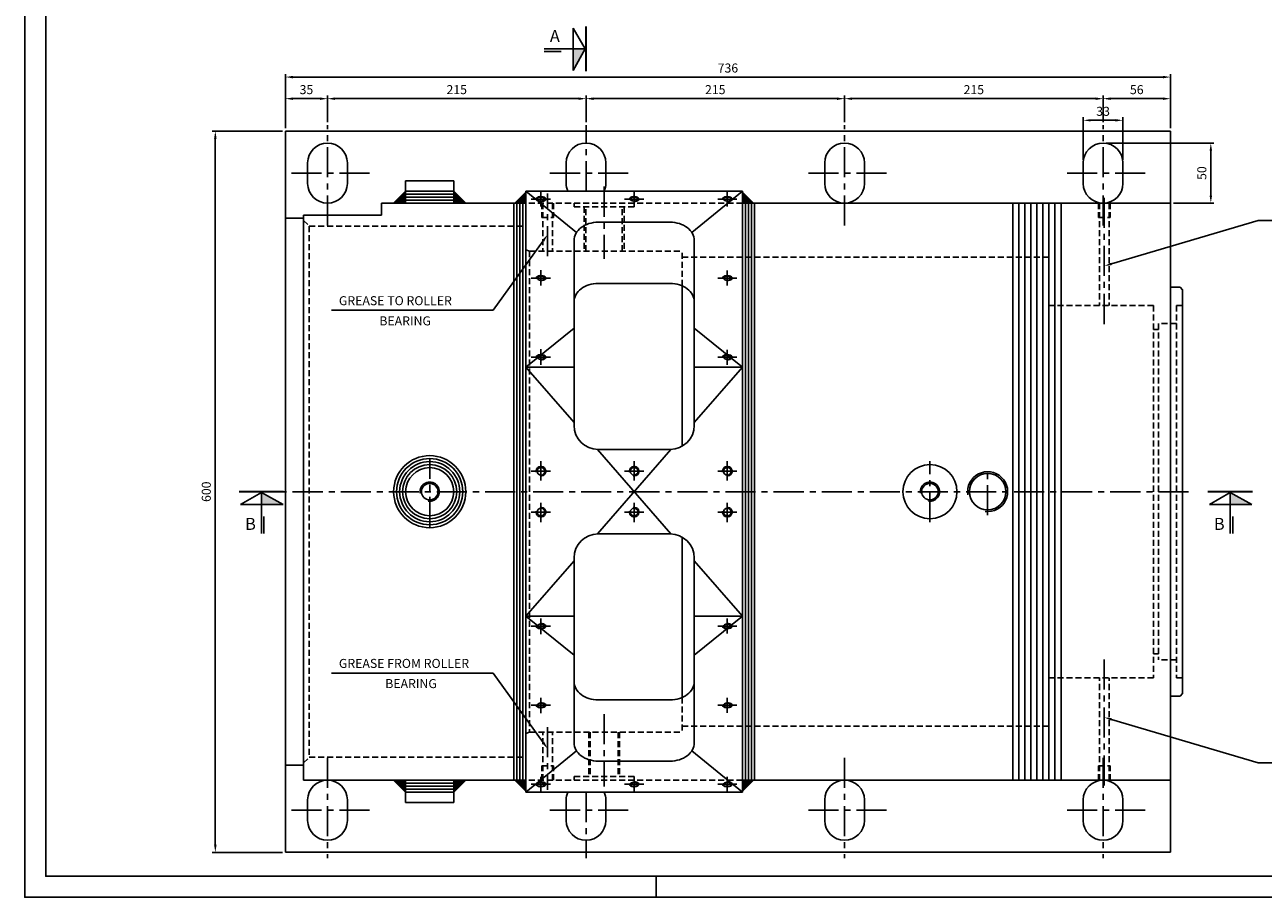
# Model space of a CAD drawing. Extents: x -389 to 1711, y -244 to 1241.
# Drawn here: x -389 to 641, y -244 to 482 of the extents above; entities that cross this region are included whole.
import ezdxf

# ---------------------------------------------------------------- set-up
doc = ezdxf.new("R2010")
doc.units = 0
doc.header["$LTSCALE"] = 20
doc.header["$MEASUREMENT"] = 0
doc.linetypes.add('CENTER', pattern=[2, 1.25, -0.25, 0.25, -0.25])
doc.linetypes.add('HIDDEN', pattern=[0.375, 0.25, -0.125])
doc.layers.get('0').update_dxf_attribs({"linetype": 'CONTINUOUS'})
doc.layers.get('DEFPOINTS').update_dxf_attribs({"linetype": 'CONTINUOUS'})
for name, color, linetype in [('CEN', 1, 'CENTER'), ('DIM', 2, 'CONTINUOUS'), ('HID', 9, 'HIDDEN'), ('THIN', 1, 'CONTINUOUS'), ('TXT', 4, 'CONTINUOUS')]:
    doc.layers.add(name, color=color, linetype=linetype)
doc.styles.add('30SIM', font='simplex', dxfattribs={"oblique": 7, "height": 7.5})
doc.styles.add('40SIM', font='simplex', dxfattribs={"oblique": 7, "height": 4})
doc.dimstyles.new('1-2_5', dxfattribs={"dimscale": 2.5, "dimtxt": 3, "dimasz": 2.5, "dimexe": 1, "dimexo": 1, "dimgap": 1.5, "dimtad": 1, "dimtxsty": '30SIM', "dimcen": 2, "dimclrd": 256, "dimclre": 256, "dimclrt": 7, "dimazin": 3, "dimtm": 0.05, "dimtfac": 1, "dimtdec": 4, "dimtmove": 0, "dimatfit": 3, "dimtolj": 1, "dimtzin": 0})

# ---------------------------------------------------------------- blocks, each defined once
blk = doc.blocks.new('*D33')
at = {"linetype": 'BYBLOCK'}
for p, q in [((-174.6, 443), (-232.9, 443)), ((-230.4, 436.8), (-230.4, -150.7)), ((-174.6, -157), (-232.9, -157))]:
    blk.add_line(p, q, dxfattribs=at)
for points in [[(-231.4, 436.8), (-229.3, 436.8), (-230.4, 443)], [(-231.4, -150.7), (-229.3, -150.7), (-230.4, -157)]]:
    blk.add_solid(points, dxfattribs=at)
at = {"layer": 'DEFPOINTS', "color": 0, "linetype": 'BYBLOCK'}
for p in [(-172.1, 443), (-230.4, -157), (-172.1, -157)]:
    blk.add_point(p, dxfattribs=at)
at = {"color": 7, "linetype": 'BYBLOCK', "insert": (-237.9, 143), "char_height": 7.5, "attachment_point": 5, "rotation": 90, "style": '30SIM'}
blk.add_mtext('\\A1;600', dxfattribs=at)
blk = doc.blocks.new('*D34')
at = {"linetype": 'BYBLOCK'}
for p, q in [((-172.1, 396.2), (-172.1, 441.1)), ((-165.8, 438.6), (557.7, 438.6)), ((563.9, 396.2), (563.9, 441.1))]:
    blk.add_line(p, q, dxfattribs=at)
for points in [[(-165.8, 439.6), (-165.8, 437.5), (-172.1, 438.6)], [(557.7, 439.6), (557.7, 437.5), (563.9, 438.6)]]:
    blk.add_solid(points, dxfattribs=at)
at = {"layer": 'DEFPOINTS', "color": 0, "linetype": 'BYBLOCK'}
for p in [(563.9, 438.6), (-172.1, 393.7), (563.9, 393.7)]:
    blk.add_point(p, dxfattribs=at)
at = {"color": 7, "linetype": 'BYBLOCK', "insert": (195.9, 446.1), "char_height": 7.5, "attachment_point": 5, "style": '30SIM'}
blk.add_mtext('\\A1;736', dxfattribs=at)
blk = doc.blocks.new('*D35')
at = {"linetype": 'BYBLOCK'}
for p, q in [((507.9, 450.5), (507.9, 472.5)), ((514.2, 470), (557.7, 470)), ((563.9, 445.5), (563.9, 472.5))]:
    blk.add_line(p, q, dxfattribs=at)
for points in [[(514.2, 471), (514.2, 468.9), (507.9, 470)], [(557.7, 471), (557.7, 468.9), (563.9, 470)]]:
    blk.add_solid(points, dxfattribs=at)
at = {"layer": 'DEFPOINTS', "color": 0, "linetype": 'BYBLOCK'}
for p in [(563.9, 470), (507.9, 448), (563.9, 443)]:
    blk.add_point(p, dxfattribs=at)
at = {"color": 7, "linetype": 'BYBLOCK', "insert": (535.9, 477.5), "char_height": 7.5, "attachment_point": 5, "style": '30SIM'}
blk.add_mtext('\\A1;56', dxfattribs=at)
blk = doc.blocks.new('*D36')
at = {"linetype": 'BYBLOCK'}
for p, q in [((292.9, 450.5), (292.9, 472.5)), ((501.7, 470), (299.2, 470)), ((507.9, 450.5), (507.9, 472.5))]:
    blk.add_line(p, q, dxfattribs=at)
for points in [[(299.2, 471), (299.2, 468.9), (292.9, 470)], [(501.7, 471), (501.7, 468.9), (507.9, 470)]]:
    blk.add_solid(points, dxfattribs=at)
at = {"layer": 'DEFPOINTS', "color": 0, "linetype": 'BYBLOCK'}
for p in [(292.9, 470), (292.9, 448), (507.9, 448)]:
    blk.add_point(p, dxfattribs=at)
at = {"color": 7, "linetype": 'BYBLOCK', "insert": (400.4, 477.5), "char_height": 7.5, "attachment_point": 5, "style": '30SIM'}
blk.add_mtext('\\A1;215', dxfattribs=at)
blk = doc.blocks.new('*D37')
at = {"linetype": 'BYBLOCK'}
for p, q in [((77.9, 450.5), (77.9, 472.5)), ((84.2, 470), (286.7, 470)), ((292.9, 450.5), (292.9, 472.5))]:
    blk.add_line(p, q, dxfattribs=at)
for points in [[(84.2, 471), (84.2, 468.9), (77.9, 470)], [(286.7, 471), (286.7, 468.9), (292.9, 470)]]:
    blk.add_solid(points, dxfattribs=at)
at = {"layer": 'DEFPOINTS', "color": 0, "linetype": 'BYBLOCK'}
for p in [(292.9, 470), (77.9, 448), (292.9, 448)]:
    blk.add_point(p, dxfattribs=at)
at = {"color": 7, "linetype": 'BYBLOCK', "insert": (185.4, 477.5), "char_height": 7.5, "attachment_point": 5, "style": '30SIM'}
blk.add_mtext('\\A1;215', dxfattribs=at)
blk = doc.blocks.new('*D38')
at = {"linetype": 'BYBLOCK'}
for p, q in [((-137.1, 450.5), (-137.1, 472.5)), ((71.7, 470), (-130.8, 470)), ((77.9, 450.5), (77.9, 472.5))]:
    blk.add_line(p, q, dxfattribs=at)
for points in [[(-130.8, 471), (-130.8, 468.9), (-137.1, 470)], [(71.7, 471), (71.7, 468.9), (77.9, 470)]]:
    blk.add_solid(points, dxfattribs=at)
at = {"layer": 'DEFPOINTS', "color": 0, "linetype": 'BYBLOCK'}
for p in [(-137.1, 470), (-137.1, 448), (77.9, 448)]:
    blk.add_point(p, dxfattribs=at)
at = {"color": 7, "linetype": 'BYBLOCK', "insert": (-29.6, 477.5), "char_height": 7.5, "attachment_point": 5, "style": '30SIM'}
blk.add_mtext('\\A1;215', dxfattribs=at)
blk = doc.blocks.new('*D39')
at = {"linetype": 'BYBLOCK'}
for p, q in [((-172.1, 445.5), (-172.1, 472.5)), ((-143.3, 470), (-165.8, 470)), ((-137.1, 450.5), (-137.1, 472.5))]:
    blk.add_line(p, q, dxfattribs=at)
for points in [[(-165.8, 471), (-165.8, 468.9), (-172.1, 470)], [(-143.3, 471), (-143.3, 468.9), (-137.1, 470)]]:
    blk.add_solid(points, dxfattribs=at)
at = {"layer": 'DEFPOINTS', "color": 0, "linetype": 'BYBLOCK'}
for p in [(-172.1, 470), (-172.1, 443), (-137.1, 448)]:
    blk.add_point(p, dxfattribs=at)
at = {"color": 7, "linetype": 'BYBLOCK', "insert": (-154.6, 477.5), "char_height": 7.5, "attachment_point": 5, "style": '30SIM'}
blk.add_mtext('\\A1;35', dxfattribs=at)
blk = doc.blocks.new('*D40')
at = {"linetype": 'BYBLOCK'}
for p, q in [((491.4, 369.7), (491.4, 405.1)), ((497.7, 402.6), (518.2, 402.6)), ((524.4, 369.7), (524.4, 405.1))]:
    blk.add_line(p, q, dxfattribs=at)
for points in [[(497.7, 403.6), (497.7, 401.6), (491.4, 402.6)], [(518.2, 403.6), (518.2, 401.6), (524.4, 402.6)]]:
    blk.add_solid(points, dxfattribs=at)
at = {"layer": 'DEFPOINTS', "color": 0, "linetype": 'BYBLOCK'}
for p in [(524.4, 402.6), (491.4, 367.2), (524.4, 367.2)]:
    blk.add_point(p, dxfattribs=at)
at = {"color": 7, "linetype": 'BYBLOCK', "insert": (507.9, 410.1), "char_height": 7.5, "attachment_point": 5, "style": '30SIM'}
blk.add_mtext('\\A1;33', dxfattribs=at)
blk = doc.blocks.new('*D41')
at = {"linetype": 'BYBLOCK'}
for p, q in [((510.4, 383.7), (600, 383.7)), ((597.5, 339.9), (597.5, 377.4)), ((566.4, 333.7), (600, 333.7))]:
    blk.add_line(p, q, dxfattribs=at)
for points in [[(596.5, 377.4), (598.5, 377.4), (597.5, 383.7)], [(596.5, 339.9), (598.5, 339.9), (597.5, 333.7)]]:
    blk.add_solid(points, dxfattribs=at)
at = {"layer": 'DEFPOINTS', "color": 0, "linetype": 'BYBLOCK'}
for p in [(507.9, 383.7), (597.5, 383.7), (563.9, 333.7)]:
    blk.add_point(p, dxfattribs=at)
at = {"color": 7, "linetype": 'BYBLOCK', "insert": (590, 358.7), "char_height": 7.5, "attachment_point": 5, "rotation": 90, "style": '30SIM'}
blk.add_mtext('\\A1;50', dxfattribs=at)
blk = doc.blocks.new('_FRDX')
at = {"layer": 'DIM'}
for p, q in [((-0.85, 8.27), (-0.85, 13.91)), ((0, 0.31), (0, 13.91)), ((0, 0.31), (-7.2, 4.31)), ((6.93, 4.31), (-7.2, 4.31)), ((0, 0.31), (6.93, 4.31))]:
    blk.add_line(p, q, dxfattribs=at)
at = {"layer": 'DIM', "const_width": 0.64}
blk.add_lwpolyline([(7.46, 0), (-7.46, 0)], dxfattribs=at)
at = {"layer": 'DIM'}
blk.add_solid([(0, 4.31), (0, 0.31), (-7.2, 4.31)], dxfattribs=at)
at = {"layer": 'TXT', "style": '40SIM', "oblique": 7}
blk.add_attdef('?', (2.27, 12.03), '', height=4, rotation=270, dxfattribs=at)
blk = doc.blocks.new('_FRS')
at = {"layer": 'DIM'}
for p, q in [((0, -0.31), (-6.93, -4.31)), ((0, -0.31), (0, -13.91)), ((0, -0.31), (7.2, -4.31)), ((-6.93, -4.31), (7.2, -4.31)), ((0.85, -8.27), (0.85, -13.91))]:
    blk.add_line(p, q, dxfattribs=at)
at = {"layer": 'DIM', "const_width": 0.64}
blk.add_lwpolyline([(-7.46, 0), (7.46, 0)], dxfattribs=at)
at = {"layer": 'DIM'}
blk.add_solid([(0, -4.31), (0, -0.31), (7.2, -4.31)], dxfattribs=at)
at = {"layer": 'TXT', "style": '40SIM', "oblique": 7}
blk.add_attdef('?', (-5.42, -12.72), '', height=4, dxfattribs=at)

msp = doc.modelspace()

# ---------------------------------------------------------------- linework, layer by layer
for p, q in [((563.913, 393.673), (-172.085, 393.673)), ((-172.085, -206.327), (-172.085, 393.673)), ((563.913, 393.673), (563.913, -206.327)), ((-153.585, 367.173), (-153.585, 350.173)), ((-120.585, 350.173), (-120.585, 367.173)), ((61.415, 367.173), (61.415, 350.173)), ((94.415, 350.173), (94.415, 367.173)), ((276.415, 367.173), (276.415, 350.173)), ((309.415, 350.173), (309.415, 367.173)), ((491.415, 367.173), (491.415, 350.173)), ((524.415, 350.173), (524.415, 367.173)), ((-72.082, 333.673), (-72.082, 352.368)), ((-32.082, 352.368), (-72.082, 352.368)), ((-32.082, 333.673), (-32.082, 352.368)), ((-72.082, 343.673), (-82.082, 333.673)), ((-32.082, 343.673), (-22.082, 333.673)), ((207.913, 343.673), (27.913, 343.673)), ((27.913, 343.673), (27.913, -156.327)), ((207.913, 343.673), (207.913, -156.327)), ((-92.082, 333.673), (27.913, 333.673)), ((-92.082, 323.673), (-92.082, 333.673)), ((207.913, 333.673), (563.913, 333.673)), ((452.913, 333.673), (452.913, -146.326)), ((-157.085, 321.173), (-172.085, 321.173)), ((-92.082, 323.673), (-157.085, 323.673)), ((-157.085, 323.673), (-157.085, -146.326)), ((147.913, 317.813), (87.913, 317.813)), ((67.913, 302.593), (67.913, 148.843)), ((167.913, 302.593), (167.913, 148.843)), ((147.913, 266.883), (87.913, 266.883)), ((157.913, 264.844), (157.913, 131.523)), ((571.913, 263.673), (563.913, 263.673)), ((573.913, 261.673), (571.913, 263.673)), ((573.913, 261.673), (573.913, -74.327)), ((67.913, 197.227), (27.913, 197.227)), ((207.913, 197.227), (167.913, 197.227)), ((147.913, 128.843), (87.913, 128.843)), ((147.913, 58.503), (87.913, 58.503)), ((157.913, -77.498), (157.913, 55.824)), ((67.913, -115.247), (67.913, 38.503)), ((167.913, -115.247), (167.913, 38.503)), ((67.913, -9.88), (27.913, -9.88)), ((207.913, -9.88), (167.913, -9.88)), ((207.913, -9.88), (202.913, -9.88)), ((147.913, -79.537), (87.913, -79.537)), ((571.913, -76.327), (563.913, -76.327)), ((571.913, -76.327), (573.913, -74.327)), ((-157.085, -133.827), (-172.085, -133.827)), ((147.913, -130.467), (87.913, -130.467)), ((-157.085, -146.326), (27.913, -146.326)), ((-72.082, -156.326), (-82.082, -146.326)), ((-72.082, -146.326), (-72.082, -165.021)), ((-32.082, -156.326), (-22.082, -146.326)), ((-32.082, -146.326), (-32.082, -165.021)), ((207.913, -146.326), (563.913, -146.326)), ((-153.585, -179.827), (-153.585, -162.827)), ((-120.585, -162.827), (-120.585, -179.827)), ((207.913, -156.327), (27.913, -156.327)), ((61.415, -179.827), (61.415, -162.827)), ((94.415, -162.827), (94.415, -179.827)), ((276.415, -162.827), (276.415, -179.827)), ((309.415, -179.827), (309.415, -162.827)), ((491.415, -162.827), (491.415, -179.827)), ((524.415, -179.827), (524.415, -162.827)), ((-32.082, -165.021), (-72.082, -165.021)), ((563.913, -206.327), (-172.085, -206.327)), ((136.159, -226.226), (136.159, -243.726))]:
    msp.add_line(p, q)
msp.add_lwpolyline([(1693.659, -226.226), (1693.659, 1223.774), (-371.341, 1223.774), (-371.341, -226.226)], close=True)
for centre, radius in [((-52.082, 93.673), 20), ((40.413, 110.673), 3.2), ((117.913, 110.673), 3.2), ((195.413, 110.673), 3.2), ((363.913, 93.673), 22.5), ((411.914, 93.673), 15.145), ((-52.082, 93.673), 6.9), ((363.913, 93.673), 6.9), ((40.413, 76.673), 3.2), ((117.913, 76.673), 3.2), ((195.413, 76.673), 3.2)]:
    msp.add_circle(centre, radius)
for centre, radius, start, end in [((-137.085, 367.173), 16.5, 0, 180), ((77.915, 367.173), 16.5, 0, 180), ((292.915, 367.173), 16.5, 0, 180), ((507.915, 367.173), 16.5, 0, 180), ((-137.085, 350.173), 16.5, 180, 0), ((77.915, 350.173), 16.5, 180, 203.199843), ((77.915, 350.173), 16.5, 336.800157, 0), ((292.915, 350.173), 16.5, 180, 0), ((507.915, 350.173), 16.5, 180, 0), ((87.913, 148.843), 20, 180, 270), ((147.913, 148.843), 20, 270, 0), ((87.913, 38.503), 20, 90, 180), ((147.913, 38.503), 20, 0, 90), ((-137.085, -162.827), 16.5, 0, 180), ((292.915, -162.827), 16.5, 0, 180), ((507.915, -162.827), 16.5, 0, 180), ((77.915, -162.827), 16.5, 156.800157, 180), ((77.915, -162.827), 16.5, 0, 23.199843), ((-137.085, -179.827), 16.5, 180, 0), ((77.915, -179.827), 16.5, 180, 0), ((292.915, -179.827), 16.5, 180, 0), ((507.915, -179.827), 16.5, 180, 0)]:
    msp.add_arc(centre, radius, start, end)
for centre in [(40.413, 337.069), (117.913, 337.069), (195.413, 337.069), (40.413, 271.308), (195.413, 271.308), (40.413, 205.547), (195.413, 205.547)]:
    msp.add_ellipse(centre, major_axis=(-3.2, 0), ratio=0.53125)
for centre, major_axis in [((87.913, 302.593), (-20, 0)), ((87.913, 251.663), (-20, 0)), ((147.913, -64.317), (20, 0)), ((147.913, -115.247), (20, 0))]:
    msp.add_ellipse(centre, major_axis=major_axis, ratio=0.761, start_param=-1.57079633, end_param=0)
at = {"extrusion": (0, 0, -1)}
for centre, major_axis in [((147.913, 302.593), (20, 0)), ((147.913, 251.663), (20, 0)), ((87.913, -64.317), (-20, 0)), ((87.913, -115.247), (-20, 0))]:
    msp.add_ellipse(centre, major_axis=major_axis, ratio=0.761, start_param=-1.57079633, end_param=0, dxfattribs=at)
for centre in [(40.413, -18.2), (195.413, -18.2), (40.413, -83.961), (195.413, -83.961), (40.413, -149.722), (117.913, -149.722), (195.413, -149.722)]:
    msp.add_ellipse(centre, major_axis=(-3.2, 0), ratio=0.53125, dxfattribs=at)
for points in [[(-82.082, 333.673), (-72.082, 333.673), (-72.082, 343.673)], [(-22.082, 333.673), (-32.082, 333.673), (-32.082, 343.673)], [(27.913, 343.673), (27.913, 333.673), (17.913, 333.673)], [(207.913, 343.673), (207.913, 333.673), (217.913, 333.673)], [(-82.082, -146.326), (-72.082, -146.326), (-72.082, -156.326)], [(-22.082, -146.326), (-32.082, -146.326), (-32.082, -156.326)], [(27.913, -156.326), (27.913, -146.326), (17.913, -146.326)], [(207.913, -156.326), (207.913, -146.326), (217.913, -146.326)]]:
    msp.add_solid(points)
at = {"layer": 'CEN'}
for p, q in [((-137.085, 315.173), (-137.085, 398.673)), ((77.915, 343.673), (77.915, 398.673)), ((292.915, 315.173), (292.915, 398.673)), ((507.915, 315.173), (507.915, 398.673)), ((-102.085, 358.673), (-172.085, 358.673)), ((112.915, 358.673), (42.915, 358.673)), ((327.915, 358.673), (257.915, 358.673)), ((542.915, 358.673), (472.915, 358.673)), ((40.413, 343.762), (40.413, 330.826)), ((45.915, 289.489), (45.915, 341.652)), ((92.913, 347.432), (92.913, 287.432)), ((117.913, 343.762), (117.913, 330.826)), ((195.413, 343.311), (195.413, 330.826)), ((508.913, 233.157), (508.913, 341.652)), ((48.413, 337.069), (32.413, 337.069)), ((125.913, 337.069), (109.913, 337.069)), ((203.413, 337.069), (187.413, 337.069)), ((48.413, 271.308), (32.413, 271.308)), ((40.413, 278.002), (40.413, 265.065)), ((203.413, 271.308), (187.413, 271.308)), ((195.413, 277.55), (195.413, 265.065)), ((40.413, 212.241), (40.413, 199.304)), ((195.413, 211.79), (195.413, 199.304)), ((48.413, 205.547), (32.413, 205.547)), ((203.413, 205.547), (187.413, 205.547)), ((-52.082, 64.416), (-52.082, 121.188)), ((40.413, 119.088), (40.413, 103.081)), ((117.913, 119.088), (117.913, 103.081)), ((195.413, 119.088), (195.413, 103.081)), ((363.913, 68.173), (363.913, 119.173)), ((411.914, 74.049), (411.914, 113.298)), ((48.413, 110.673), (32.413, 110.673)), ((125.913, 110.673), (109.913, 110.673)), ((203.413, 110.673), (187.413, 110.673)), ((578.913, 93.673), (-192.085, 93.673)), ((40.413, 68.259), (40.413, 84.266)), ((117.913, 68.259), (117.913, 84.266)), ((195.413, 68.259), (195.413, 84.266)), ((48.413, 76.673), (32.413, 76.673)), ((125.913, 76.673), (109.913, 76.673)), ((203.413, 76.673), (187.413, 76.673)), ((48.413, -18.2), (32.413, -18.2)), ((40.413, -24.894), (40.413, -11.958)), ((203.413, -18.2), (187.413, -18.2)), ((195.413, -24.443), (195.413, -11.958)), ((508.913, -45.811), (508.913, -154.305)), ((40.413, -90.655), (40.413, -77.719)), ((195.413, -90.204), (195.413, -77.719)), ((48.413, -83.961), (32.413, -83.961)), ((92.913, -91.486), (92.913, -151.486)), ((203.413, -83.961), (187.413, -83.961)), ((45.915, -102.142), (45.915, -154.305)), ((-137.085, -127.827), (-137.085, -211.327)), ((292.915, -127.827), (292.915, -211.327)), ((507.915, -127.827), (507.915, -211.327)), ((40.413, -156.416), (40.413, -143.48)), ((117.913, -156.416), (117.913, -143.48)), ((195.413, -155.965), (195.413, -143.48)), ((48.413, -149.722), (32.413, -149.722)), ((125.913, -149.722), (109.913, -149.722)), ((203.413, -149.722), (187.413, -149.722)), ((77.915, -156.327), (77.915, -211.327)), ((-102.085, -171.327), (-172.085, -171.327)), ((112.915, -171.327), (42.915, -171.327)), ((327.915, -171.327), (257.915, -171.327)), ((542.915, -171.327), (472.915, -171.327))]:
    msp.add_line(p, q, dxfattribs=at)
at = {"layer": 'DIM', "linetype": 'CONTINUOUS'}
for p, q in [((514.906, 283.165), (636.752, 319.268)), ((42.271, 302.377), (0.77, 244.546)), ((42.271, -115.031), (0.77, -57.199)), ((514.906, -95.819), (636.752, -131.922))]:
    msp.add_line(p, q, dxfattribs=at)
at = {"layer": 'DIM'}
for p, q in [((636.752, 319.268), (799.013, 319.268)), ((-133.678, 244.546), (0.77, 244.546)), ((-133.678, -57.199), (0.77, -57.199)), ((636.752, -131.922), (817.556, -131.922))]:
    msp.add_line(p, q, dxfattribs=at)
at = {"layer": 'DIM', "linetype": 'CONTINUOUS'}
for points in [[(41.424, 302.985), (43.117, 301.77), (45.915, 307.455)], [(515.202, 282.166), (514.61, 284.164), (508.913, 281.39)], [(515.202, -94.82), (514.61, -96.817), (508.913, -94.043)], [(41.424, -115.638), (43.117, -114.424), (45.915, -120.109)]]:
    msp.add_solid(points, dxfattribs=at)
at = {"layer": 'HID'}
for p, q in [((207.913, 333.673), (27.913, 333.673)), ((41.065, 333.673), (41.065, 321.673)), ((41.915, 333.673), (41.915, 293.673)), ((49.915, 333.673), (49.915, 293.673)), ((50.765, 333.673), (50.765, 321.673)), ((67.913, 330.673), (67.913, 333.673)), ((117.913, 330.673), (67.913, 330.673)), ((76.288, 330.673), (76.288, 293.673)), ((77.768, 293.673), (77.768, 330.673)), ((108.058, 293.673), (108.058, 330.673)), ((109.538, 330.673), (109.538, 293.673)), ((117.913, 330.673), (117.913, 333.673)), ((504.063, 333.673), (504.063, 321.673)), ((504.913, 333.673), (504.913, 248.673)), ((512.913, 333.673), (512.913, 248.673)), ((513.763, 333.673), (513.763, 321.673)), ((-157.085, 319.373), (-152.385, 314.673)), ((41.065, 321.673), (50.765, 321.673)), ((504.063, 321.673), (513.763, 321.673)), ((-152.385, 314.673), (-152.385, -127.326)), ((-152.385, 314.673), (27.915, 314.673)), ((30.915, 293.673), (27.915, 294.765)), ((30.915, 293.673), (30.915, -106.326)), ((30.915, 293.673), (157.913, 293.673)), ((157.913, 264.844), (157.913, 293.673)), ((462.913, 288.673), (157.913, 288.673)), ((462.913, -101.327), (462.913, 288.673)), ((549.913, 248.673), (462.913, 248.673)), ((549.913, 248.673), (549.913, -61.327)), ((568.913, 248.673), (568.913, -61.327)), ((573.913, 248.673), (568.913, 248.673)), ((553.913, 228.673), (549.913, 228.673)), ((553.913, 233.673), (553.913, -46.327)), ((568.913, 233.673), (553.913, 233.673)), ((553.913, -41.327), (549.913, -41.327)), ((568.913, -46.327), (553.913, -46.327)), ((549.913, -61.327), (462.913, -61.327)), ((504.913, -146.326), (504.913, -61.327)), ((512.913, -146.326), (512.913, -61.327)), ((573.913, -61.327), (568.913, -61.327)), ((157.913, -77.498), (157.913, -106.326)), ((462.913, -101.327), (157.913, -101.327)), ((30.915, -106.326), (27.915, -107.418)), ((30.915, -106.326), (157.913, -106.326)), ((41.915, -146.326), (41.915, -106.326)), ((49.915, -146.326), (49.915, -106.326)), ((80.213, -106.326), (80.213, -143.326)), ((81.213, -106.326), (81.213, -143.326)), ((104.613, -106.326), (104.613, -143.326)), ((105.613, -106.326), (105.613, -143.326)), ((-157.085, -132.026), (-152.385, -127.326)), ((-152.385, -127.326), (27.915, -127.326)), ((41.065, -146.326), (41.065, -134.326)), ((41.065, -134.326), (50.765, -134.326)), ((50.765, -146.326), (50.765, -134.326)), ((117.913, -143.326), (67.913, -143.326)), ((67.913, -143.326), (67.913, -146.326)), ((117.913, -143.326), (117.913, -146.326)), ((504.063, -146.326), (504.063, -134.326)), ((504.063, -134.326), (513.763, -134.326)), ((513.763, -146.326), (513.763, -134.326)), ((207.913, -146.326), (27.913, -146.326))]:
    msp.add_line(p, q, dxfattribs=at)
at = {"layer": 'THIN'}
for p, q in [((-72.082, 343.673), (-32.082, 343.673)), ((-72.082, 341.173), (-32.082, 341.173)), ((70.03, 309.408), (27.913, 343.673)), ((165.797, 309.408), (207.913, 343.673)), ((-72.082, 338.673), (-32.082, 338.673)), ((-72.082, 336.173), (-32.082, 336.173)), ((17.913, 333.673), (17.913, -146.326)), ((20.413, 333.673), (20.413, -146.326)), ((22.913, 333.673), (22.913, -146.326)), ((25.413, 333.673), (25.413, -146.326)), ((210.413, 333.673), (210.413, -146.326)), ((212.913, 333.673), (212.913, -146.326)), ((215.413, 333.673), (215.413, -146.326)), ((217.913, 333.673), (217.913, -146.326)), ((432.913, 333.673), (432.913, -146.326)), ((437.913, 333.673), (437.913, -146.326)), ((442.913, 333.673), (442.913, -146.326)), ((447.913, 333.673), (447.913, -146.326)), ((457.913, 333.673), (457.913, -146.326)), ((462.913, 333.673), (462.913, -146.326)), ((467.913, 333.673), (467.913, -146.326)), ((472.913, 333.673), (472.913, -146.326)), ((27.913, 197.227), (67.913, 229.77)), ((207.913, 197.227), (167.913, 229.77)), ((67.913, 151.203), (27.913, 197.227)), ((167.913, 151.203), (207.913, 197.227)), ((148.48, 58.503), (87.347, 128.843)), ((87.347, 58.503), (148.48, 128.843)), ((27.913, -9.88), (67.913, 36.144)), ((207.913, -9.88), (167.913, 36.144)), ((27.913, -9.88), (67.913, -42.424)), ((207.913, -9.88), (167.913, -42.424)), ((70.03, -122.061), (27.913, -156.327)), ((165.797, -122.061), (207.913, -156.327)), ((-72.082, -148.826), (-32.082, -148.826)), ((-72.082, -151.326), (-32.082, -151.326)), ((-72.082, -153.826), (-32.082, -153.826)), ((-72.082, -156.326), (-32.082, -156.326))]:
    msp.add_line(p, q, dxfattribs=at)
msp.add_lwpolyline([(1711.159, -243.726), (1711.159, 1241.274), (-388.841, 1241.274), (-388.841, -243.726)], close=True, dxfattribs=at)
for radius in [30, 27.5, 25, 22.5]:
    msp.add_circle((-52.082, 93.673), radius, dxfattribs=at)
for centre, radius, start, end in [((40.413, 110.673), 4, 259.160855, 190.213628), ((117.913, 110.673), 4, 259.160855, 190.213628), ((195.413, 110.673), 4, 259.160855, 190.213628), ((411.914, 93.673), 16.625, 262.64621, 188.891898), ((-52.082, 93.673), 8, 260.502045, 188.478797), ((363.913, 93.673), 8, 260.502045, 188.478797), ((40.413, 76.673), 4, 169.786372, 100.839145), ((117.913, 76.673), 4, 169.786372, 100.839145), ((195.413, 76.673), 4, 169.786372, 100.839145)]:
    msp.add_arc(centre, radius, start, end, dxfattribs=at)
for centre in [(40.413, 337.069), (117.913, 337.069), (195.413, 337.069), (40.413, 271.308), (195.413, 271.308), (40.413, 205.547), (195.413, 205.547)]:
    msp.add_ellipse(centre, major_axis=(-4, 0), ratio=0.53, start_param=1.48718089, end_param=6.48260496, dxfattribs=at)
at = {"layer": 'THIN', "extrusion": (0, 0, -1)}
for centre in [(40.413, -18.2), (195.413, -18.2), (40.413, -83.961), (195.413, -83.961), (40.413, -149.722), (117.913, -149.722), (195.413, -149.722)]:
    msp.add_ellipse(centre, major_axis=(-4, 0), ratio=0.53, start_param=1.48718089, end_param=6.48260496, dxfattribs=at)

# ---------------------------------------------------------------- block references
at = {"layer": 'DIM', "xscale": 2.5, "yscale": 2.5, "zscale": 2.5, "rotation": 90}
msp.add_blockref('_FRDX', (77.915, 462.035), dxfattribs=at).add_auto_attribs({'?': 'A'})
at = {"layer": 'DIM', "xscale": 2.5, "yscale": 2.5, "zscale": 2.5}
for p in [(-192.085, 93.673), (613.586, 93.673)]:
    msp.add_blockref('_FRS', p, dxfattribs=at).add_auto_attribs({'?': 'B'})

# ---------------------------------------------------------------- texts
at = {"layer": 'DIM', "style": '30SIM', "oblique": 7}
for s, p in [('GREASE TO ROLLER', (-127.612, 248.791)), ('BEARING', (-93.963, 232)), ('GREASE FROM ROLLER', (-127.612, -52.955)), ('BEARING', (-89.055, -69.745))]:
    msp.add_text(s, height=7.5, dxfattribs=at).set_placement(p)

# ---------------------------------------------------------------- dimensions: what is measured, and where the dimension line sits
at = {"layer": 'DIM'}
for base, p1, p2, picture, middle in [((563.913, 438.554), (-172.085, 393.673), (563.913, 393.673), '*D34', (195.914, 446.054)), ((524.415, 402.599), (491.415, 367.173), (524.415, 367.173), '*D40', (507.915, 410.099))]:
    dim = msp.add_linear_dim(base=base, p1=p1, p2=p2, dimstyle='1-2_5', dxfattribs=at)
    dim.commit()
    dim.dimension.update_dxf_attribs({"geometry": picture, "text_midpoint": middle})
for base, p1, p2, picture, middle in [((-172.085, 420.605), (-137.085, 398.673), (-172.085, 393.673), '*D39', (-154.585, 428.105)), ((-137.085, 420.605), (77.915, 398.673), (-137.085, 398.673), '*D38', (-29.585, 428.105)), ((292.915, 420.605), (77.915, 398.673), (292.915, 398.673), '*D37', (185.415, 428.105)), ((292.915, 420.605), (507.915, 398.673), (292.915, 398.673), '*D36', (400.415, 428.105)), ((563.913, 420.605), (507.915, 398.673), (563.913, 393.673), '*D35', (535.914, 428.105))]:
    dim = msp.add_linear_dim(base=base, p1=p1, p2=p2, dimstyle='1-2_5', dxfattribs=at)
    dim.commit()
    dim.dimension.update_dxf_attribs({"geometry": picture, "text_midpoint": middle, "insert": (0, -49.372)})
dim = msp.add_linear_dim(base=(-230.383, -206.327), p1=(-172.085, 393.673), p2=(-172.085, -206.327), angle=90, dimstyle='1-2_5', dxfattribs=at)
dim.commit()
dim.dimension.update_dxf_attribs({"geometry": '*D33', "text_midpoint": (-237.883, 93.673), "insert": (0, -49.372)})
dim = msp.add_linear_dim(base=(597.504, 383.673), p1=(563.913, 333.673), p2=(507.915, 383.673), angle=90, dimstyle='1-2_5', dxfattribs=at)
dim.commit()
dim.dimension.update_dxf_attribs({"geometry": '*D41', "text_midpoint": (590.004, 358.673)})

doc.saveas('drawing.dxf')
